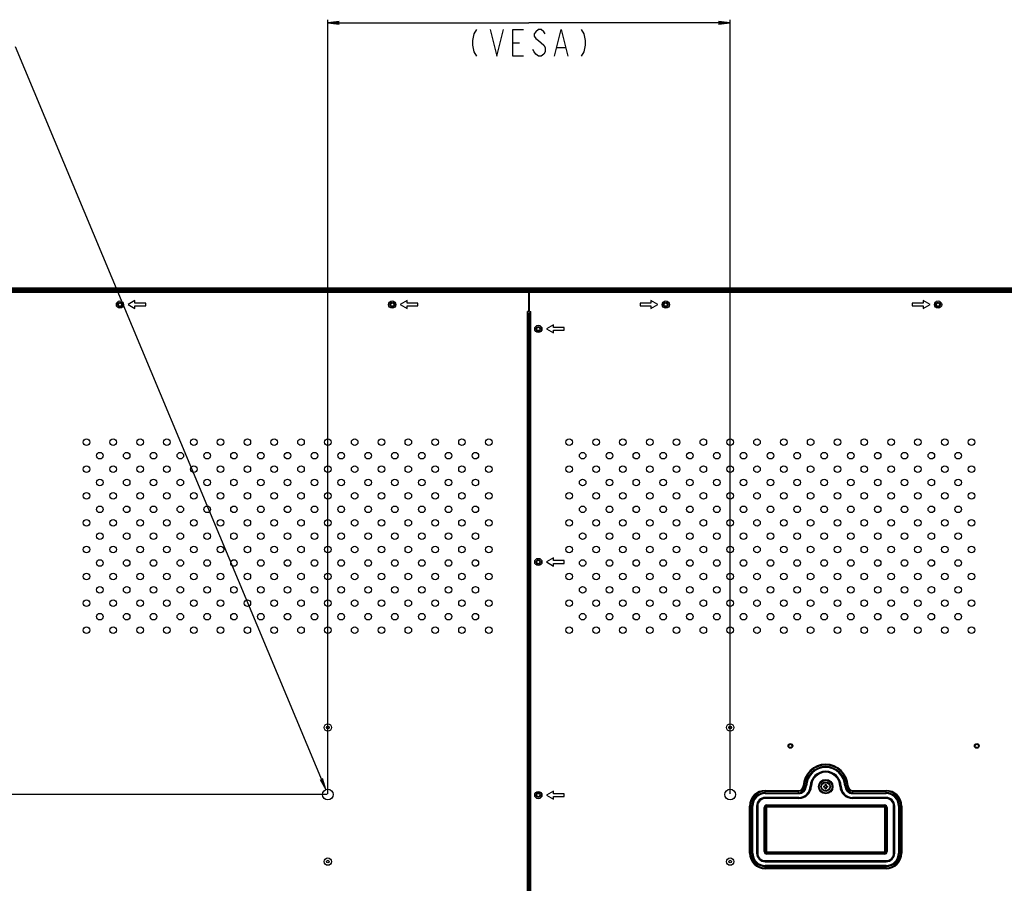
# Model space of a CAD drawing. Units: millimetres. Extents: x 2 to 1600, y 0 to 1137.
# Drawn here: x 1152 to 1409, y 582 to 807 of the extents above; entities that cross this region are included whole.
import ezdxf

# ---------------------------------------------------------------- set-up
doc = ezdxf.new("R2010")
doc.units = ezdxf.units.MM
doc.header["$LTSCALE"] = 89.65
doc.layers.get('0').update_dxf_attribs({"linetype": 'CONTINUOUS'})
for name, color, linetype in [('3_ALL_AXES', 7, 'CONTINUOUS'), ('7_ALL_FEATURES', 7, 'CONTINUOUS'), ('DEF_DRAFT_DIM', 7, 'CONTINUOUS')]:
    doc.layers.add(name, color=color, linetype=linetype)
doc.styles.get("Standard").update_dxf_attribs({"font": 'txt', "width": 0.8})
doc.dimstyles.new('DIMSTYLE_4', dxfattribs={"dimtxt": 7, "dimasz": 3, "dimexe": 0.8, "dimexo": 0.2, "dimgap": 1.75, "dimtad": 1, "dimlfac": 2.857143, "dimdsep": 46, "dimtxsty": 'Standard', "dimblk": 'OPEN', "dimblk1": 'OPEN', "dimblk2": 'OPEN', "dimcen": 0.09, "dimadec": 0, "dimazin": 0, "dimtp": 0.5, "dimtm": 0.5, "dimtfac": 1, "dimtofl": 0, "dimtmove": 0, "dimatfit": 3, "dimldrblk": 'OPEN', "dimfxl": 1, "dimtolj": 1, "dimarcsym": 0})

# ---------------------------------------------------------------- blocks, each defined once
blk = doc.blocks.new('_OPEN')
at = {"color": 0, "linetype": 'ByBlock'}
for p, q in [((0, 0), (-1, 0.117)), ((-1, -0.117), (0, 0)), ((-1, 0), (0, 0))]:
    blk.add_line(p, q, dxfattribs=at)
blk = doc.blocks.new('*D14')
at = {"layer": 'DEF_DRAFT_DIM', "color": 2, "linetype": 'Continuous'}
for p, q in [((1231.97, 605.46), (1231.97, 807.41)), ((1336.97, 605.46), (1336.97, 807.41)), ((1231.97, 806.61), (1284.47, 806.61)), ((1336.97, 806.61), (1284.47, 806.61))]:
    blk.add_line(p, q, dxfattribs=at)
at = {"layer": 'DEF_DRAFT_DIM', "color": 2, "linetype": 'Continuous', "xscale": 3, "yscale": 3, "zscale": 3, "rotation": 180}
blk.add_blockref('_OPEN', (1231.97, 806.61), dxfattribs=at)
at = {"layer": 'DEF_DRAFT_DIM', "color": 2, "linetype": 'Continuous', "xscale": 3, "yscale": 3, "zscale": 3}
blk.add_blockref('_OPEN', (1336.97, 806.61), dxfattribs=at)
blk = doc.blocks.new('*D15')
at = {"layer": 'DEF_DRAFT_DIM', "color": 2, "linetype": 'Continuous'}
for p, q in [((1231.77, 605.26), (987.38, 605.26)), ((988.18, 605.26), (988.18, 552.76)), ((988.18, 500.26), (988.18, 552.76)), ((1231.77, 500.26), (987.38, 500.26))]:
    blk.add_line(p, q, dxfattribs=at)
at = {"layer": 'DEF_DRAFT_DIM', "color": 2, "linetype": 'Continuous', "xscale": 3, "yscale": 3, "zscale": 3}
for p, rotation in [((988.18, 605.26), 90), ((988.18, 500.26), 270)]:
    blk.add_blockref('_OPEN', p, dxfattribs=dict(at, rotation=rotation))

msp = doc.modelspace()

# ---------------------------------------------------------------- linework, layer by layer
at = {"color": 2, "linetype": 'Continuous'}
msp.add_line((1231.4131, 606.5409), (1150.4771, 800.3144), dxfattribs=at)
msp.add_lwpolyline([(1229.9339, 609.1742), (1231.4131, 606.5409), (1230.5798, 609.444)], dxfattribs=at)
at = {"layer": '3_ALL_AXES', "color": 7, "linetype": 'Continuous'}
for p, q in [((1354.9038, 604.5204), (1346.1516, 604.5204)), ((1377.6516, 604.5204), (1368.8995, 604.5204)), ((1343.8766, 602.2454), (1343.8766, 589.9954)), ((1379.9266, 589.9954), (1379.9266, 602.2454)), ((1346.1516, 587.7204), (1377.6516, 587.7204))]:
    msp.add_line(p, q, dxfattribs=at)
for centre, radius in [((1177.7316, 733.0754), 0.945), ((1248.7816, 733.0754), 0.945), ((1320.1816, 733.0754), 0.945), ((1391.2316, 733.0754), 0.945), ((1286.9141, 726.7404), 0.945), ((1168.9816, 697.1654), 0.8575), ((1175.9816, 697.1654), 0.8575), ((1182.9816, 697.1654), 0.8575), ((1189.9816, 697.1654), 0.8575), ((1196.9816, 697.1654), 0.8575), ((1203.9816, 697.1654), 0.8575), ((1210.9816, 697.1654), 0.8575), ((1217.9816, 697.1654), 0.8575), ((1224.9816, 697.1654), 0.8575), ((1231.9816, 697.1654), 0.8575), ((1238.9816, 697.1654), 0.8575), ((1245.9816, 697.1654), 0.8575), ((1252.9816, 697.1654), 0.8575), ((1259.9816, 697.1654), 0.8575), ((1266.9816, 697.1654), 0.8575), ((1273.9816, 697.1654), 0.8575), ((1294.9816, 697.1654), 0.8575), ((1301.9816, 697.1654), 0.8575), ((1308.9816, 697.1654), 0.8575), ((1315.9816, 697.1654), 0.8575), ((1322.9816, 697.1654), 0.8575), ((1329.9816, 697.1654), 0.8575), ((1336.9816, 697.1654), 0.8575), ((1343.9816, 697.1654), 0.8575), ((1350.9816, 697.1654), 0.8575), ((1357.9816, 697.1654), 0.8575), ((1364.9816, 697.1654), 0.8575), ((1371.9816, 697.1654), 0.8575), ((1378.9816, 697.1654), 0.8575), ((1385.9816, 697.1654), 0.8575), ((1392.9816, 697.1654), 0.8575), ((1399.9816, 697.1654), 0.8575), ((1172.4816, 693.6654), 0.8575), ((1179.4816, 693.6654), 0.8575), ((1186.4816, 693.6654), 0.8575), ((1193.4816, 693.6654), 0.8575), ((1200.4816, 693.6654), 0.8575), ((1207.4816, 693.6654), 0.8575), ((1214.4816, 693.6654), 0.8575), ((1221.4816, 693.6654), 0.8575), ((1228.4816, 693.6654), 0.8575), ((1235.4816, 693.6654), 0.8575), ((1242.4816, 693.6654), 0.8575), ((1249.4816, 693.6654), 0.8575), ((1256.4816, 693.6654), 0.8575), ((1263.4816, 693.6654), 0.8575), ((1270.4816, 693.6654), 0.8575), ((1298.4816, 693.6654), 0.8575), ((1305.4816, 693.6654), 0.8575), ((1312.4816, 693.6654), 0.8575), ((1319.4816, 693.6654), 0.8575), ((1326.4816, 693.6654), 0.8575), ((1333.4816, 693.6654), 0.8575), ((1340.4816, 693.6654), 0.8575), ((1347.4816, 693.6654), 0.8575), ((1354.4816, 693.6654), 0.8575), ((1361.4816, 693.6654), 0.8575), ((1368.4816, 693.6654), 0.8575), ((1375.4816, 693.6654), 0.8575), ((1382.4816, 693.6654), 0.8575), ((1389.4816, 693.6654), 0.8575), ((1396.4816, 693.6654), 0.8575), ((1168.9816, 690.1654), 0.8575), ((1175.9816, 690.1654), 0.8575), ((1182.9816, 690.1654), 0.8575), ((1189.9816, 690.1654), 0.8575), ((1196.9816, 690.1654), 0.8575), ((1203.9816, 690.1654), 0.8575), ((1210.9816, 690.1654), 0.8575), ((1217.9816, 690.1654), 0.8575), ((1224.9816, 690.1654), 0.8575), ((1231.9816, 690.1654), 0.8575), ((1238.9816, 690.1654), 0.8575), ((1245.9816, 690.1654), 0.8575), ((1252.9816, 690.1654), 0.8575), ((1259.9816, 690.1654), 0.8575), ((1266.9816, 690.1654), 0.8575), ((1273.9816, 690.1654), 0.8575), ((1294.9816, 690.1654), 0.8575), ((1301.9816, 690.1654), 0.8575), ((1308.9816, 690.1654), 0.8575), ((1315.9816, 690.1654), 0.8575), ((1322.9816, 690.1654), 0.8575), ((1329.9816, 690.1654), 0.8575), ((1336.9816, 690.1654), 0.8575), ((1343.9816, 690.1654), 0.8575), ((1350.9816, 690.1654), 0.8575), ((1357.9816, 690.1654), 0.8575), ((1364.9816, 690.1654), 0.8575), ((1371.9816, 690.1654), 0.8575), ((1378.9816, 690.1654), 0.8575), ((1385.9816, 690.1654), 0.8575), ((1392.9816, 690.1654), 0.8575), ((1399.9816, 690.1654), 0.8575), ((1172.4816, 686.6654), 0.8575), ((1179.4816, 686.6654), 0.8575), ((1186.4816, 686.6654), 0.8575), ((1193.4816, 686.6654), 0.8575), ((1200.4816, 686.6654), 0.8575), ((1207.4816, 686.6654), 0.8575), ((1214.4816, 686.6654), 0.8575), ((1221.4816, 686.6654), 0.8575), ((1228.4816, 686.6654), 0.8575), ((1235.4816, 686.6654), 0.8575), ((1242.4816, 686.6654), 0.8575), ((1249.4816, 686.6654), 0.8575), ((1256.4816, 686.6654), 0.8575), ((1263.4816, 686.6654), 0.8575), ((1270.4816, 686.6654), 0.8575), ((1298.4816, 686.6654), 0.8575), ((1305.4816, 686.6654), 0.8575), ((1312.4816, 686.6654), 0.8575), ((1319.4816, 686.6654), 0.8575), ((1326.4816, 686.6654), 0.8575), ((1333.4816, 686.6654), 0.8575), ((1340.4816, 686.6654), 0.8575), ((1347.4816, 686.6654), 0.8575), ((1354.4816, 686.6654), 0.8575), ((1361.4816, 686.6654), 0.8575), ((1368.4816, 686.6654), 0.8575), ((1375.4816, 686.6654), 0.8575), ((1382.4816, 686.6654), 0.8575), ((1389.4816, 686.6654), 0.8575), ((1396.4816, 686.6654), 0.8575), ((1168.9816, 683.1654), 0.8575), ((1175.9816, 683.1654), 0.8575), ((1182.9816, 683.1654), 0.8575), ((1189.9816, 683.1654), 0.8575), ((1196.9816, 683.1654), 0.8575), ((1203.9816, 683.1654), 0.8575), ((1210.9816, 683.1654), 0.8575), ((1217.9816, 683.1654), 0.8575), ((1224.9816, 683.1654), 0.8575), ((1231.9816, 683.1654), 0.8575), ((1238.9816, 683.1654), 0.8575), ((1245.9816, 683.1654), 0.8575), ((1252.9816, 683.1654), 0.8575), ((1259.9816, 683.1654), 0.8575), ((1266.9816, 683.1654), 0.8575), ((1273.9816, 683.1654), 0.8575), ((1294.9816, 683.1654), 0.8575), ((1301.9816, 683.1654), 0.8575), ((1308.9816, 683.1654), 0.8575), ((1315.9816, 683.1654), 0.8575), ((1322.9816, 683.1654), 0.8575), ((1329.9816, 683.1654), 0.8575), ((1336.9816, 683.1654), 0.8575), ((1343.9816, 683.1654), 0.8575), ((1350.9816, 683.1654), 0.8575), ((1357.9816, 683.1654), 0.8575), ((1364.9816, 683.1654), 0.8575), ((1371.9816, 683.1654), 0.8575), ((1378.9816, 683.1654), 0.8575), ((1385.9816, 683.1654), 0.8575), ((1392.9816, 683.1654), 0.8575), ((1399.9816, 683.1654), 0.8575), ((1172.4816, 679.6654), 0.8575), ((1179.4816, 679.6654), 0.8575), ((1186.4816, 679.6654), 0.8575), ((1193.4816, 679.6654), 0.8575), ((1200.4816, 679.6654), 0.8575), ((1207.4816, 679.6654), 0.8575), ((1214.4816, 679.6654), 0.8575), ((1221.4816, 679.6654), 0.8575), ((1228.4816, 679.6654), 0.8575), ((1235.4816, 679.6654), 0.8575), ((1242.4816, 679.6654), 0.8575), ((1249.4816, 679.6654), 0.8575), ((1256.4816, 679.6654), 0.8575), ((1263.4816, 679.6654), 0.8575), ((1270.4816, 679.6654), 0.8575), ((1298.4816, 679.6654), 0.8575), ((1305.4816, 679.6654), 0.8575), ((1312.4816, 679.6654), 0.8575), ((1319.4816, 679.6654), 0.8575), ((1326.4816, 679.6654), 0.8575), ((1333.4816, 679.6654), 0.8575), ((1340.4816, 679.6654), 0.8575), ((1347.4816, 679.6654), 0.8575), ((1354.4816, 679.6654), 0.8575), ((1361.4816, 679.6654), 0.8575), ((1368.4816, 679.6654), 0.8575), ((1375.4816, 679.6654), 0.8575), ((1382.4816, 679.6654), 0.8575), ((1389.4816, 679.6654), 0.8575), ((1396.4816, 679.6654), 0.8575), ((1168.9816, 676.1654), 0.8575), ((1175.9816, 676.1654), 0.8575), ((1182.9816, 676.1654), 0.8575), ((1189.9816, 676.1654), 0.8575), ((1196.9816, 676.1654), 0.8575), ((1203.9816, 676.1654), 0.8575), ((1210.9816, 676.1654), 0.8575), ((1217.9816, 676.1654), 0.8575), ((1224.9816, 676.1654), 0.8575), ((1231.9816, 676.1654), 0.8575), ((1238.9816, 676.1654), 0.8575), ((1245.9816, 676.1654), 0.8575), ((1252.9816, 676.1654), 0.8575), ((1259.9816, 676.1654), 0.8575), ((1266.9816, 676.1654), 0.8575), ((1273.9816, 676.1654), 0.8575), ((1294.9816, 676.1654), 0.8575), ((1301.9816, 676.1654), 0.8575), ((1308.9816, 676.1654), 0.8575), ((1315.9816, 676.1654), 0.8575), ((1322.9816, 676.1654), 0.8575), ((1329.9816, 676.1654), 0.8575), ((1336.9816, 676.1654), 0.8575), ((1343.9816, 676.1654), 0.8575), ((1350.9816, 676.1654), 0.8575), ((1357.9816, 676.1654), 0.8575), ((1364.9816, 676.1654), 0.8575), ((1371.9816, 676.1654), 0.8575), ((1378.9816, 676.1654), 0.8575), ((1385.9816, 676.1654), 0.8575), ((1392.9816, 676.1654), 0.8575), ((1399.9816, 676.1654), 0.8575), ((1172.4816, 672.6654), 0.8575), ((1179.4816, 672.6654), 0.8575), ((1186.4816, 672.6654), 0.8575), ((1193.4816, 672.6654), 0.8575), ((1200.4816, 672.6654), 0.8575), ((1207.4816, 672.6654), 0.8575), ((1214.4816, 672.6654), 0.8575), ((1221.4816, 672.6654), 0.8575), ((1228.4816, 672.6654), 0.8575), ((1235.4816, 672.6654), 0.8575), ((1242.4816, 672.6654), 0.8575), ((1249.4816, 672.6654), 0.8575), ((1256.4816, 672.6654), 0.8575), ((1263.4816, 672.6654), 0.8575), ((1270.4816, 672.6654), 0.8575), ((1298.4816, 672.6654), 0.8575), ((1305.4816, 672.6654), 0.8575), ((1312.4816, 672.6654), 0.8575), ((1319.4816, 672.6654), 0.8575), ((1326.4816, 672.6654), 0.8575), ((1333.4816, 672.6654), 0.8575), ((1340.4816, 672.6654), 0.8575), ((1347.4816, 672.6654), 0.8575), ((1354.4816, 672.6654), 0.8575), ((1361.4816, 672.6654), 0.8575), ((1368.4816, 672.6654), 0.8575), ((1375.4816, 672.6654), 0.8575), ((1382.4816, 672.6654), 0.8575), ((1389.4816, 672.6654), 0.8575), ((1396.4816, 672.6654), 0.8575), ((1168.9816, 669.1654), 0.8575), ((1175.9816, 669.1654), 0.8575), ((1182.9816, 669.1654), 0.8575), ((1189.9816, 669.1654), 0.8575), ((1196.9816, 669.1654), 0.8575), ((1203.9816, 669.1654), 0.8575), ((1210.9816, 669.1654), 0.8575), ((1217.9816, 669.1654), 0.8575), ((1224.9816, 669.1654), 0.8575), ((1231.9816, 669.1654), 0.8575), ((1238.9816, 669.1654), 0.8575), ((1245.9816, 669.1654), 0.8575), ((1252.9816, 669.1654), 0.8575), ((1259.9816, 669.1654), 0.8575), ((1266.9816, 669.1654), 0.8575), ((1273.9816, 669.1654), 0.8575), ((1294.9816, 669.1654), 0.8575), ((1301.9816, 669.1654), 0.8575), ((1308.9816, 669.1654), 0.8575), ((1315.9816, 669.1654), 0.8575), ((1322.9816, 669.1654), 0.8575), ((1329.9816, 669.1654), 0.8575), ((1336.9816, 669.1654), 0.8575), ((1343.9816, 669.1654), 0.8575), ((1350.9816, 669.1654), 0.8575), ((1357.9816, 669.1654), 0.8575), ((1364.9816, 669.1654), 0.8575), ((1371.9816, 669.1654), 0.8575), ((1378.9816, 669.1654), 0.8575), ((1385.9816, 669.1654), 0.8575), ((1392.9816, 669.1654), 0.8575), ((1399.9816, 669.1654), 0.8575), ((1172.4816, 665.6654), 0.8575), ((1179.4816, 665.6654), 0.8575), ((1186.4816, 665.6654), 0.8575), ((1193.4816, 665.6654), 0.8575), ((1200.4816, 665.6654), 0.8575), ((1207.4816, 665.6654), 0.8575), ((1214.4816, 665.6654), 0.8575), ((1221.4816, 665.6654), 0.8575), ((1228.4816, 665.6654), 0.8575), ((1235.4816, 665.6654), 0.8575), ((1242.4816, 665.6654), 0.8575), ((1249.4816, 665.6654), 0.8575), ((1256.4816, 665.6654), 0.8575), ((1263.4816, 665.6654), 0.8575), ((1270.4816, 665.6654), 0.8575), ((1286.9141, 665.9279), 0.945), ((1298.4816, 665.6654), 0.8575), ((1305.4816, 665.6654), 0.8575), ((1312.4816, 665.6654), 0.8575), ((1319.4816, 665.6654), 0.8575), ((1326.4816, 665.6654), 0.8575), ((1333.4816, 665.6654), 0.8575), ((1340.4816, 665.6654), 0.8575), ((1347.4816, 665.6654), 0.8575), ((1354.4816, 665.6654), 0.8575), ((1361.4816, 665.6654), 0.8575), ((1368.4816, 665.6654), 0.8575), ((1375.4816, 665.6654), 0.8575), ((1382.4816, 665.6654), 0.8575), ((1389.4816, 665.6654), 0.8575), ((1396.4816, 665.6654), 0.8575), ((1168.9816, 662.1654), 0.8575), ((1175.9816, 662.1654), 0.8575), ((1182.9816, 662.1654), 0.8575), ((1189.9816, 662.1654), 0.8575), ((1196.9816, 662.1654), 0.8575), ((1203.9816, 662.1654), 0.8575), ((1210.9816, 662.1654), 0.8575), ((1217.9816, 662.1654), 0.8575), ((1224.9816, 662.1654), 0.8575), ((1231.9816, 662.1654), 0.8575), ((1238.9816, 662.1654), 0.8575), ((1245.9816, 662.1654), 0.8575), ((1252.9816, 662.1654), 0.8575), ((1259.9816, 662.1654), 0.8575), ((1266.9816, 662.1654), 0.8575), ((1273.9816, 662.1654), 0.8575), ((1294.9816, 662.1654), 0.8575), ((1301.9816, 662.1654), 0.8575), ((1308.9816, 662.1654), 0.8575), ((1315.9816, 662.1654), 0.8575), ((1322.9816, 662.1654), 0.8575), ((1329.9816, 662.1654), 0.8575), ((1336.9816, 662.1654), 0.8575), ((1343.9816, 662.1654), 0.8575), ((1350.9816, 662.1654), 0.8575), ((1357.9816, 662.1654), 0.8575), ((1364.9816, 662.1654), 0.8575), ((1371.9816, 662.1654), 0.8575), ((1378.9816, 662.1654), 0.8575), ((1385.9816, 662.1654), 0.8575), ((1392.9816, 662.1654), 0.8575), ((1399.9816, 662.1654), 0.8575), ((1172.4816, 658.6654), 0.8575), ((1179.4816, 658.6654), 0.8575), ((1186.4816, 658.6654), 0.8575), ((1193.4816, 658.6654), 0.8575), ((1200.4816, 658.6654), 0.8575), ((1207.4816, 658.6654), 0.8575), ((1214.4816, 658.6654), 0.8575), ((1221.4816, 658.6654), 0.8575), ((1228.4816, 658.6654), 0.8575), ((1235.4816, 658.6654), 0.8575), ((1242.4816, 658.6654), 0.8575), ((1249.4816, 658.6654), 0.8575), ((1256.4816, 658.6654), 0.8575), ((1263.4816, 658.6654), 0.8575), ((1270.4816, 658.6654), 0.8575), ((1298.4816, 658.6654), 0.8575), ((1305.4816, 658.6654), 0.8575), ((1312.4816, 658.6654), 0.8575), ((1319.4816, 658.6654), 0.8575), ((1326.4816, 658.6654), 0.8575), ((1333.4816, 658.6654), 0.8575), ((1340.4816, 658.6654), 0.8575), ((1347.4816, 658.6654), 0.8575), ((1354.4816, 658.6654), 0.8575), ((1361.4816, 658.6654), 0.8575), ((1368.4816, 658.6654), 0.8575), ((1375.4816, 658.6654), 0.8575), ((1382.4816, 658.6654), 0.8575), ((1389.4816, 658.6654), 0.8575), ((1396.4816, 658.6654), 0.8575), ((1168.9816, 655.1654), 0.8575), ((1175.9816, 655.1654), 0.8575), ((1182.9816, 655.1654), 0.8575), ((1189.9816, 655.1654), 0.8575), ((1196.9816, 655.1654), 0.8575), ((1203.9816, 655.1654), 0.8575), ((1210.9816, 655.1654), 0.8575), ((1217.9816, 655.1654), 0.8575), ((1224.9816, 655.1654), 0.8575), ((1231.9816, 655.1654), 0.8575), ((1238.9816, 655.1654), 0.8575), ((1245.9816, 655.1654), 0.8575), ((1252.9816, 655.1654), 0.8575), ((1259.9816, 655.1654), 0.8575), ((1266.9816, 655.1654), 0.8575), ((1273.9816, 655.1654), 0.8575), ((1294.9816, 655.1654), 0.8575), ((1301.9816, 655.1654), 0.8575), ((1308.9816, 655.1654), 0.8575), ((1315.9816, 655.1654), 0.8575), ((1322.9816, 655.1654), 0.8575), ((1329.9816, 655.1654), 0.8575), ((1336.9816, 655.1654), 0.8575), ((1343.9816, 655.1654), 0.8575), ((1350.9816, 655.1654), 0.8575), ((1357.9816, 655.1654), 0.8575), ((1364.9816, 655.1654), 0.8575), ((1371.9816, 655.1654), 0.8575), ((1378.9816, 655.1654), 0.8575), ((1385.9816, 655.1654), 0.8575), ((1392.9816, 655.1654), 0.8575), ((1399.9816, 655.1654), 0.8575), ((1172.4816, 651.6654), 0.8575), ((1179.4816, 651.6654), 0.8575), ((1186.4816, 651.6654), 0.8575), ((1193.4816, 651.6654), 0.8575), ((1200.4816, 651.6654), 0.8575), ((1207.4816, 651.6654), 0.8575), ((1214.4816, 651.6654), 0.8575), ((1221.4816, 651.6654), 0.8575), ((1228.4816, 651.6654), 0.8575), ((1235.4816, 651.6654), 0.8575), ((1242.4816, 651.6654), 0.8575), ((1249.4816, 651.6654), 0.8575), ((1256.4816, 651.6654), 0.8575), ((1263.4816, 651.6654), 0.8575), ((1270.4816, 651.6654), 0.8575), ((1298.4816, 651.6654), 0.8575), ((1305.4816, 651.6654), 0.8575), ((1312.4816, 651.6654), 0.8575), ((1319.4816, 651.6654), 0.8575), ((1326.4816, 651.6654), 0.8575), ((1333.4816, 651.6654), 0.8575), ((1340.4816, 651.6654), 0.8575), ((1347.4816, 651.6654), 0.8575), ((1354.4816, 651.6654), 0.8575), ((1361.4816, 651.6654), 0.8575), ((1368.4816, 651.6654), 0.8575), ((1375.4816, 651.6654), 0.8575), ((1382.4816, 651.6654), 0.8575), ((1389.4816, 651.6654), 0.8575), ((1396.4816, 651.6654), 0.8575), ((1168.9816, 648.1654), 0.8575), ((1175.9816, 648.1654), 0.8575), ((1182.9816, 648.1654), 0.8575), ((1189.9816, 648.1654), 0.8575), ((1196.9816, 648.1654), 0.8575), ((1203.9816, 648.1654), 0.8575), ((1210.9816, 648.1654), 0.8575), ((1217.9816, 648.1654), 0.8575), ((1224.9816, 648.1654), 0.8575), ((1231.9816, 648.1654), 0.8575), ((1238.9816, 648.1654), 0.8575), ((1245.9816, 648.1654), 0.8575), ((1252.9816, 648.1654), 0.8575), ((1259.9816, 648.1654), 0.8575), ((1266.9816, 648.1654), 0.8575), ((1273.9816, 648.1654), 0.8575), ((1294.9816, 648.1654), 0.8575), ((1301.9816, 648.1654), 0.8575), ((1308.9816, 648.1654), 0.8575), ((1315.9816, 648.1654), 0.8575), ((1322.9816, 648.1654), 0.8575), ((1329.9816, 648.1654), 0.8575), ((1336.9816, 648.1654), 0.8575), ((1343.9816, 648.1654), 0.8575), ((1350.9816, 648.1654), 0.8575), ((1357.9816, 648.1654), 0.8575), ((1364.9816, 648.1654), 0.8575), ((1371.9816, 648.1654), 0.8575), ((1378.9816, 648.1654), 0.8575), ((1385.9816, 648.1654), 0.8575), ((1392.9816, 648.1654), 0.8575), ((1399.9816, 648.1654), 0.8575), ((1231.9676, 622.7554), 0.9625), ((1231.9676, 622.7554), 0.35), ((1336.9676, 622.7554), 0.9625), ((1336.9676, 622.7554), 0.35), ((1231.9676, 605.2554), 1.4), ((1336.9676, 605.2554), 1.4), ((1361.9016, 607.3204), 1.225), ((1361.9016, 607.3204), 1.085), ((1286.9141, 605.1154), 0.945), ((1231.9676, 587.7554), 0.9625), ((1336.9676, 587.7554), 0.9625), ((1231.9676, 587.7554), 0.35), ((1336.9676, 587.7554), 0.35)]:
    msp.add_circle(centre, radius, dxfattribs=at)
for centre, radius, start, end in [((1361.9016, 607.3204), 4.025, 1.432544, 178.567456), ((1354.9038, 607.4954), 2.975, 270, 358.567456), ((1368.8995, 607.4954), 2.975, 181.432544, 270), ((1346.1516, 602.2454), 2.275, 90, 180), ((1377.6516, 602.2454), 2.275, 0, 90), ((1346.1516, 589.9954), 2.275, 180, 270), ((1377.6516, 589.9954), 2.275, 270, 360)]:
    msp.add_arc(centre, radius, start, end, dxfattribs=at)
at = {"layer": '7_ALL_FEATURES', "color": 7, "linetype": 'Continuous'}
for p, q in [((1544.6541, 737.3629), (1024.3091, 737.3629)), ((1544.6541, 737.1879), (1024.3091, 737.1879)), ((1544.6541, 736.8379), (1024.3091, 736.8379)), ((1544.6541, 736.6629), (1024.3091, 736.6629)), ((1284.3941, 736.4879), (1024.8341, 736.4879)), ((1284.3941, 736.2079), (1024.8341, 736.2079)), ((1083.7916, 736.5579), (1169.5416, 736.5579)), ((1169.5416, 736.5579), (1169.5416, 736.6629)), ((1284.3941, 731.2904), (1284.3941, 736.4879)), ((1284.5691, 731.2904), (1284.5691, 736.4879)), ((1544.1291, 736.4879), (1284.5691, 736.4879)), ((1544.1291, 736.2079), (1284.5691, 736.2079)), ((1181.6516, 734.1261), (1179.8316, 733.0754)), ((1179.8316, 733.0754), (1181.6516, 732.0246)), ((1181.6516, 733.4254), (1181.6516, 734.1261)), ((1184.4516, 733.4254), (1181.6516, 733.4254)), ((1181.6516, 732.0246), (1181.6516, 732.7254)), ((1181.6516, 732.7254), (1184.4516, 732.7254)), ((1184.4516, 732.7254), (1184.4516, 733.4254)), ((1252.7016, 734.1261), (1250.8816, 733.0754)), ((1250.8816, 733.0754), (1252.7016, 732.0246)), ((1252.7016, 733.4254), (1252.7016, 734.1261)), ((1255.5016, 733.4254), (1252.7016, 733.4254)), ((1252.7016, 732.0246), (1252.7016, 732.7254)), ((1252.7016, 732.7254), (1255.5016, 732.7254)), ((1255.5016, 732.7254), (1255.5016, 733.4254)), ((1284.3941, 734.6679), (1284.5691, 734.6679)), ((1313.4616, 733.4254), (1313.4616, 732.7254)), ((1316.2616, 733.4254), (1313.4616, 733.4254)), ((1313.4616, 732.7254), (1316.2616, 732.7254)), ((1316.2616, 734.1261), (1316.2616, 733.4254)), ((1318.0816, 733.0754), (1316.2616, 734.1261)), ((1316.2616, 732.0246), (1318.0816, 733.0754)), ((1316.2616, 732.7254), (1316.2616, 732.0246)), ((1384.5116, 733.4261), (1384.5116, 732.7261)), ((1387.3116, 733.4261), (1384.5116, 733.4261)), ((1384.5116, 732.7261), (1387.3116, 732.7261)), ((1387.3116, 734.1261), (1387.3116, 733.4261)), ((1389.1316, 733.0754), (1387.3116, 734.1261)), ((1387.3116, 732.0246), (1389.1316, 733.0754)), ((1387.3116, 732.7261), (1387.3116, 732.0246)), ((1284.0441, 730.9404), (1284.0441, 731.2904)), ((1284.3941, 731.2904), (1284.0441, 731.2904)), ((1284.0441, 730.9404), (1284.9191, 730.9404)), ((1284.1141, 476.4904), (1284.1141, 730.9404)), ((1284.5691, 731.6229), (1284.3941, 731.6229)), ((1284.3941, 476.4904), (1284.3941, 730.9404)), ((1284.5691, 731.2904), (1284.9191, 731.2904)), ((1284.5691, 730.9404), (1284.5691, 476.4904)), ((1284.8491, 730.9404), (1284.8491, 476.4904)), ((1284.9191, 730.9404), (1284.9191, 731.2904)), ((1290.8341, 727.7911), (1289.0141, 726.7404)), ((1290.8341, 727.0904), (1290.8341, 727.7911)), ((1289.0141, 726.7404), (1290.8341, 725.6896)), ((1293.6341, 727.0904), (1290.8341, 727.0904)), ((1290.8341, 725.6896), (1290.8341, 726.3904)), ((1290.8341, 726.3904), (1293.6341, 726.3904)), ((1293.6341, 726.3904), (1293.6341, 727.0904)), ((1290.8341, 666.9786), (1289.0141, 665.9279)), ((1289.0141, 665.9279), (1290.8341, 664.8771)), ((1290.8341, 666.2779), (1290.8341, 666.9786)), ((1293.6341, 666.2779), (1290.8341, 666.2779)), ((1290.8341, 664.8771), (1290.8341, 665.5779)), ((1290.8341, 665.5779), (1293.6341, 665.5779)), ((1293.6341, 665.5779), (1293.6341, 666.2779)), ((1356.0561, 607.537), (1356.9042, 607.5056)), ((1357.8779, 607.421), (1358.1685, 607.4137)), ((1361.3096, 607.4604), (1361.7616, 607.4604)), ((1361.7616, 607.1804), (1361.3096, 607.1804)), ((1361.7616, 607.4604), (1361.7616, 607.9124)), ((1361.7616, 606.7283), (1361.7616, 607.1804)), ((1362.0416, 607.9124), (1362.0416, 607.4604)), ((1362.0416, 607.4604), (1362.4937, 607.4604)), ((1362.4937, 607.1804), (1362.0416, 607.1804)), ((1362.0416, 607.1804), (1362.0416, 606.7283)), ((1365.6348, 607.4137), (1365.9254, 607.421)), ((1366.899, 607.5056), (1367.7472, 607.537)), ((1290.8341, 606.1661), (1289.0141, 605.1154)), ((1289.0141, 605.1154), (1290.8341, 604.0646)), ((1290.8341, 605.4654), (1290.8341, 606.1661)), ((1293.6341, 605.4654), (1290.8341, 605.4654)), ((1290.8341, 604.7654), (1293.6341, 604.7654)), ((1290.8341, 604.0646), (1290.8341, 604.7654)), ((1293.6341, 604.7654), (1293.6341, 605.4654)), ((1346.1341, 606.3449), (1354.819, 606.3449)), ((1346.1341, 605.4962), (1346.1341, 606.3449)), ((1346.1341, 606.1024), (1354.819, 606.1024)), ((1346.1341, 605.7387), (1354.819, 605.7387)), ((1346.1341, 605.4962), (1354.819, 605.4962)), ((1346.1516, 604.2297), (1346.1516, 604.5204)), ((1354.9038, 604.5076), (1346.1516, 604.5076)), ((1354.9038, 604.2297), (1346.1516, 604.2297)), ((1354.819, 605.4962), (1354.819, 606.3449)), ((1354.9038, 604.2297), (1354.9038, 604.5204)), ((1368.8995, 604.2297), (1368.8995, 604.5204)), ((1377.6516, 604.5076), (1368.8995, 604.5076)), ((1377.6516, 604.2297), (1368.8995, 604.2297)), ((1368.9843, 606.3449), (1377.6691, 606.3449)), ((1368.9843, 605.4962), (1368.9843, 606.3449)), ((1368.9843, 606.1024), (1377.6691, 606.1024)), ((1368.9843, 605.7387), (1377.6691, 605.7387)), ((1368.9843, 605.4962), (1377.6691, 605.4962)), ((1377.6516, 604.2297), (1377.6516, 604.5204)), ((1377.6691, 605.4962), (1377.6691, 606.3449)), ((1342.0521, 602.2629), (1342.9008, 602.2629)), ((1342.0521, 589.9779), (1342.0521, 602.2629)), ((1342.2946, 589.9779), (1342.2946, 602.2629)), ((1342.6583, 589.9779), (1342.6583, 602.2629)), ((1342.9008, 589.9779), (1342.9008, 602.2629)), ((1344.1673, 602.2454), (1343.8766, 602.2454)), ((1343.8894, 602.2454), (1343.8894, 589.9954)), ((1344.1673, 602.2454), (1344.1673, 589.9954)), ((1345.8622, 601.8604), (1346.0058, 601.8604)), ((1345.8622, 590.3804), (1345.8622, 601.8604)), ((1345.9319, 590.3804), (1345.9319, 601.8604)), ((1345.936, 590.3804), (1345.936, 601.8604)), ((1346.0058, 590.3804), (1346.0058, 601.8604)), ((1346.2975, 601.8604), (1346.4411, 601.8604)), ((1346.2975, 601.8604), (1346.2975, 590.3804)), ((1346.3672, 601.8604), (1346.3672, 590.3804)), ((1346.3714, 601.8604), (1346.3714, 590.3804)), ((1346.4411, 601.8604), (1346.4411, 590.3804)), ((1346.5366, 602.5348), (1377.2666, 602.5348)), ((1346.5366, 602.3912), (1346.5366, 602.5348)), ((1346.5366, 602.4651), (1377.2666, 602.4651)), ((1346.5366, 602.461), (1377.2666, 602.461)), ((1346.5366, 602.3912), (1377.2666, 602.3912)), ((1377.2666, 602.0995), (1346.5366, 602.0995)), ((1346.5366, 601.9559), (1346.5366, 602.0995)), ((1377.2666, 602.0298), (1346.5366, 602.0298)), ((1377.2666, 602.0256), (1346.5366, 602.0256)), ((1377.2666, 601.9559), (1346.5366, 601.9559)), ((1377.2666, 602.3912), (1377.2666, 602.5348)), ((1377.2666, 601.9559), (1377.2666, 602.0995)), ((1377.3622, 601.8604), (1377.5058, 601.8604)), ((1377.3622, 590.3804), (1377.3622, 601.8604)), ((1377.4319, 590.3804), (1377.4319, 601.8604)), ((1377.436, 590.3804), (1377.436, 601.8604)), ((1377.5058, 590.3804), (1377.5058, 601.8604)), ((1377.7975, 601.8604), (1377.9411, 601.8604)), ((1377.7975, 601.8604), (1377.7975, 590.3804)), ((1377.8672, 601.8604), (1377.8672, 590.3804)), ((1377.8714, 601.8604), (1377.8714, 590.3804)), ((1377.9411, 601.8604), (1377.9411, 590.3804)), ((1379.6359, 602.2454), (1379.9266, 602.2454)), ((1379.6359, 589.9954), (1379.6359, 602.2454)), ((1379.9139, 589.9954), (1379.9139, 602.2454)), ((1380.9025, 602.2629), (1381.7512, 602.2629)), ((1380.9025, 602.2629), (1380.9025, 589.9779)), ((1381.145, 602.2629), (1381.145, 589.9779)), ((1381.5087, 602.2629), (1381.5087, 589.9779)), ((1381.7512, 602.2629), (1381.7512, 589.9779)), ((1342.0521, 589.9779), (1342.9008, 589.9779)), ((1344.1673, 589.9954), (1343.8766, 589.9954)), ((1345.8622, 590.3804), (1346.0058, 590.3804)), ((1346.2975, 590.3804), (1346.4411, 590.3804)), ((1346.5366, 590.2848), (1377.2666, 590.2848)), ((1346.5366, 590.1412), (1346.5366, 590.2848)), ((1346.5366, 590.2151), (1377.2666, 590.2151)), ((1346.5366, 590.211), (1377.2666, 590.211)), ((1346.5366, 590.1412), (1377.2666, 590.1412)), ((1377.2666, 589.8495), (1346.5366, 589.8495)), ((1346.5366, 589.7059), (1346.5366, 589.8495)), ((1377.2666, 589.7798), (1346.5366, 589.7798)), ((1377.2666, 589.7756), (1346.5366, 589.7756)), ((1377.2666, 589.7059), (1346.5366, 589.7059)), ((1377.2666, 590.1412), (1377.2666, 590.2848)), ((1377.2666, 589.7059), (1377.2666, 589.8495)), ((1377.3622, 590.3804), (1377.5058, 590.3804)), ((1377.7975, 590.3804), (1377.9411, 590.3804)), ((1379.6359, 589.9954), (1379.9266, 589.9954)), ((1380.9025, 589.9779), (1381.7512, 589.9779)), ((1377.6691, 586.7445), (1346.1341, 586.7445)), ((1346.1341, 585.8958), (1346.1341, 586.7445)), ((1377.6691, 586.502), (1346.1341, 586.502)), ((1377.6691, 586.1383), (1346.1341, 586.1383)), ((1377.6691, 585.8958), (1346.1341, 585.8958)), ((1346.1516, 588.0111), (1377.6516, 588.0111)), ((1346.1516, 588.0111), (1346.1516, 587.7204)), ((1346.1516, 587.7331), (1377.6516, 587.7331)), ((1377.6516, 588.0111), (1377.6516, 587.7204)), ((1377.6691, 585.8958), (1377.6691, 586.7445))]:
    msp.add_line(p, q, dxfattribs=at)
for centre, radius in [((1177.7316, 733.0754), 0.6125), ((1177.7316, 733.0754), 0.4375), ((1248.7816, 733.0754), 0.6125), ((1248.7816, 733.0754), 0.4375), ((1320.1816, 733.0754), 0.6125), ((1320.1816, 733.0754), 0.4375), ((1391.2316, 733.0754), 0.6125), ((1391.2316, 733.0754), 0.4375), ((1286.9141, 726.7404), 0.6125), ((1286.9141, 726.7404), 0.4375), ((1286.9141, 665.9279), 0.6125), ((1286.9141, 665.9279), 0.4375), ((1352.6966, 617.9604), 0.6125), ((1352.6966, 617.9604), 0.4375), ((1401.3466, 617.9604), 0.6125), ((1401.3466, 617.9604), 0.4375), ((1361.9016, 607.3204), 1.8875), ((1361.9016, 607.3204), 1.7841), ((1361.9016, 607.3204), 1.7653), ((1361.9016, 607.3204), 1.6619), ((1286.9141, 605.1154), 0.6125), ((1286.9141, 605.1154), 0.4375)]:
    msp.add_circle(centre, radius, dxfattribs=at)
for centre, radius, start, end in [((1361.9016, 607.3204), 5.8495, 2.122551, 177.877449), ((1361.9016, 607.3204), 5.6071, 2.122551, 177.877449), ((1361.9016, 607.3204), 5.2433, 2.122551, 177.877449), ((1361.9016, 607.3204), 5.0008, 2.122551, 177.877449), ((1361.9016, 607.3204), 4.0122, 1.432544, 178.567456), ((1361.9016, 607.3204), 3.7343, 1.432544, 178.567456), ((1354.819, 607.5829), 1.238, 270, 357.877449), ((1354.819, 607.5829), 1.4804, 270, 357.877449), ((1354.819, 607.5829), 1.8442, 270, 357.877449), ((1354.819, 607.5829), 2.0867, 270, 357.877449), ((1354.9038, 607.4954), 2.9878, 270, 358.567456), ((1354.9038, 607.4954), 3.2657, 270, 358.567456), ((1365.2852, 607.3204), 3.9781, 177.983171, 182.016829), ((1360.8174, 607.3204), 0.8083, 350.025279, 9.974721), ((1361.9016, 603.9377), 3.9771, 87.98356, 92.01644), ((1361.9016, 610.703), 3.9771, 267.98356, 272.01644), ((1362.9858, 607.3204), 0.8083, 170.025279, 189.974721), ((1358.5181, 607.3204), 3.9781, 357.983171, 2.016829), ((1368.8995, 607.4954), 3.2657, 181.432544, 270), ((1368.8995, 607.4954), 2.9878, 181.432544, 270), ((1368.9843, 607.5829), 2.0867, 182.122551, 270), ((1368.9843, 607.5829), 1.8442, 182.122551, 270), ((1368.9843, 607.5829), 1.4804, 182.122551, 270), ((1368.9843, 607.5829), 1.238, 182.122551, 270), ((1346.1341, 602.2629), 4.082, 90, 180), ((1346.1341, 602.2629), 3.8396, 90, 180), ((1346.1341, 602.2629), 3.4758, 90, 180), ((1346.1341, 602.2629), 3.2333, 90, 180), ((1346.1516, 602.2454), 2.2622, 90, 180), ((1346.1516, 602.2454), 1.9843, 90, 180), ((1377.6516, 602.2454), 2.2622, 0, 90), ((1377.6516, 602.2454), 1.9843, 0, 90), ((1377.6691, 602.2629), 4.082, 0, 90), ((1377.6691, 602.2629), 3.8396, 0, 90), ((1377.6691, 602.2629), 3.4758, 0, 90), ((1377.6691, 602.2629), 3.2333, 0, 90), ((1346.5366, 601.8604), 0.6745, 90, 180), ((1346.5366, 601.8604), 0.6047, 90, 180), ((1346.5366, 601.8604), 0.6006, 90, 180), ((1346.5366, 601.8604), 0.5309, 90, 180), ((1346.5366, 601.8604), 0.2391, 90, 180), ((1346.5366, 601.8604), 0.1694, 90, 180), ((1346.5366, 601.8604), 0.1653, 90, 180), ((1346.5366, 601.8604), 0.0955, 90, 180), ((1377.2666, 601.8604), 0.6745, 0, 90), ((1377.2666, 601.8604), 0.6047, 0, 90), ((1377.2666, 601.8604), 0.6006, 0, 90), ((1377.2666, 601.8604), 0.5309, 0, 90), ((1377.2666, 601.8604), 0.2391, 0, 90), ((1377.2666, 601.8604), 0.1694, 0, 90), ((1377.2666, 601.8604), 0.1653, 0, 90), ((1377.2666, 601.8604), 0.0955, 0, 90), ((1346.1341, 589.9779), 4.082, 180, 270), ((1346.1341, 589.9779), 3.8396, 180, 270), ((1346.1341, 589.9779), 3.4758, 180, 270), ((1346.1341, 589.9779), 3.2333, 180, 270), ((1346.1516, 589.9954), 2.2622, 180, 270), ((1346.1516, 589.9954), 1.9843, 180, 270), ((1346.5366, 590.3804), 0.6745, 180, 270), ((1346.5366, 590.3804), 0.6047, 180, 270), ((1346.5366, 590.3804), 0.6006, 180, 270), ((1346.5366, 590.3804), 0.5309, 180, 270), ((1346.5366, 590.3804), 0.2391, 180, 270), ((1346.5366, 590.3804), 0.1694, 180, 270), ((1346.5366, 590.3804), 0.1653, 180, 270), ((1346.5366, 590.3804), 0.0955, 180, 270), ((1377.2666, 590.3804), 0.6745, 270, 360), ((1377.2666, 590.3804), 0.6047, 270, 360), ((1377.2666, 590.3804), 0.6006, 270, 360), ((1377.2666, 590.3804), 0.5309, 270, 360), ((1377.2666, 590.3804), 0.2391, 270, 360), ((1377.2666, 590.3804), 0.1694, 270, 360), ((1377.2666, 590.3804), 0.1653, 270, 360), ((1377.2666, 590.3804), 0.0955, 270, 360), ((1377.6516, 589.9954), 2.2622, 270, 360), ((1377.6516, 589.9954), 1.9843, 270, 360), ((1377.6691, 589.9779), 4.082, 270, 360), ((1377.6691, 589.9779), 3.8396, 270, 360), ((1377.6691, 589.9779), 3.4758, 270, 360), ((1377.6691, 589.9779), 3.2333, 270, 360)]:
    msp.add_arc(centre, radius, start, end, dxfattribs=at)
for points in [[(1361.9016, 607.5965), (1361.8548, 607.5965), (1361.8078, 607.6004), (1361.7616, 607.6085)], [(1361.7616, 607.0322), (1361.8078, 607.0404), (1361.8548, 607.0442), (1361.9016, 607.0442)], [(1362.0416, 607.6085), (1361.9955, 607.6004), (1361.9485, 607.5965), (1361.9016, 607.5965)], [(1361.9016, 607.0442), (1361.9485, 607.0442), (1361.9955, 607.0404), (1362.0416, 607.0322)]]:
    msp.add_open_spline(points, degree=3, dxfattribs=at)
at = {"layer": 'DEF_DRAFT_DIM', "color": 2, "linetype": 'Continuous'}
for p, q in [((1280.2676, 801.357), (1282.0177, 801.357)), ((1291.8177, 800.1903), (1293.9177, 800.1903))]:
    msp.add_line(p, q, dxfattribs=at)
for points in [[(1270.8176, 804.857), (1270.1176, 803.6904), (1269.7676, 801.9403), (1269.7676, 800.7737), (1270.1176, 799.0236), (1270.8176, 797.857)], [(1274.3177, 804.857), (1276.0676, 797.857), (1277.8176, 804.857)], [(1283.0677, 797.857), (1280.2676, 797.857), (1280.2676, 804.857), (1283.0677, 804.857)], [(1288.6676, 803.6904), (1288.3176, 804.2737), (1287.6176, 804.857), (1286.9176, 804.857), (1286.2176, 804.2737), (1285.8676, 803.6904), (1285.8676, 803.107), (1286.2176, 802.5237), (1286.9176, 801.9403)], [(1291.1177, 797.857), (1292.8677, 804.857), (1294.6177, 797.857)], [(1298.1176, 804.857), (1298.8176, 803.6904), (1299.1676, 801.9403), (1299.1676, 800.7737), (1298.8176, 799.0236), (1298.1176, 797.857)], [(1286.9176, 801.9403), (1288.3176, 800.7737), (1288.6676, 800.1903), (1288.6676, 799.0236), (1288.3176, 798.4403), (1287.6176, 797.857), (1286.9176, 797.857), (1286.2176, 798.4403), (1285.8676, 799.0236), (1285.5176, 799.607)]]:
    msp.add_lwpolyline(points, dxfattribs=at)

# ---------------------------------------------------------------- dimensions: what is measured, and where the dimension line sits
dim = msp.add_linear_dim(base=(1336.9676, 806.607), p1=(1231.9676, 605.2554), p2=(1336.9676, 605.2554), text='<>\\P(VESA)', dimstyle='DIMSTYLE_4', dxfattribs=at)
dim.commit()
dim.dimension.update_dxf_attribs({"geometry": '*D14', "text_midpoint": (1276.0676, 806.607), "dimtype": 160})
dim = msp.add_linear_dim(base=(988.181, 500.2554), p1=(1231.9676, 605.2554), p2=(1231.9676, 500.2554), angle=270, text='<>\\P(VESA)', dimstyle='DIMSTYLE_4', dxfattribs=at)
dim.commit()
dim.dimension.update_dxf_attribs({"geometry": '*D15', "text_midpoint": (988.181, 544.3554), "dimtype": 160})

doc.saveas('drawing.dxf')
